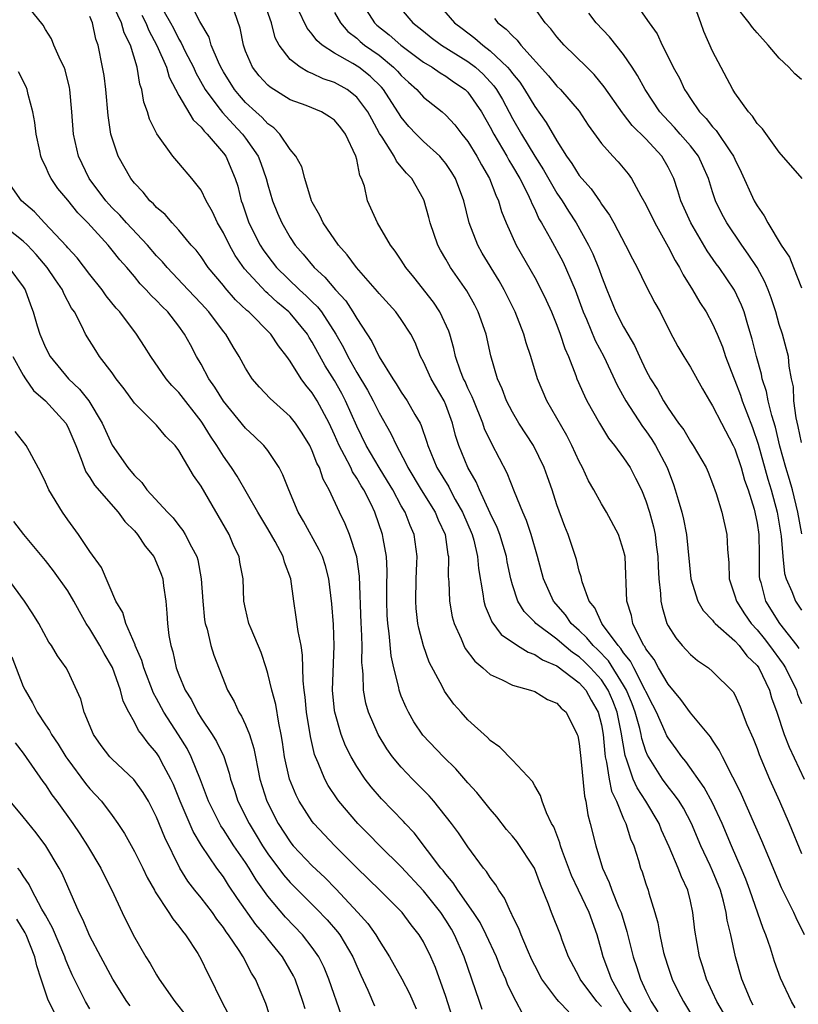
# Model space of a CAD drawing. Units: inches. Extents: x 2595000 to 2598000, y 1533000 to 1536000.
# Drawn here: x 2595491 to 2595561, y 1533709 to 1533797 of the extents above; entities that cross this region are included whole.
import ezdxf

# ---------------------------------------------------------------- set-up
doc = ezdxf.new("R2010")
doc.units = ezdxf.units.IN
doc.header["$MEASUREMENT"] = 0
doc.layers.add('LD25951533_2ft', color=122, linetype='Continuous')

msp = doc.modelspace()

# ---------------------------------------------------------------- linework, layer by layer
at = {"layer": 'LD25951533_2ft'}
for points, elevation in [([(2595553.975, 1533707.975), (2595553.38, 1533709), (2595553, 1533709.833), (2595552.44, 1533711), (2595552.123, 1533712.123), (2595551.832, 1533713), (2595551.41, 1533715.41), (2595551.224, 1533717), (2595551, 1533718.021), (2595550.762, 1533719), (2595550.194, 1533720.194), (2595549.909, 1533721), (2595549.108, 1533722.892), (2595548.411, 1533724.411), (2595548.182, 1533725), (2595546.984, 1533727), (2595546.203, 1533728.203), (2595545.858, 1533729), (2595545.298, 1533730.702), (2595545.13, 1533731.13), (2595544.791, 1533733.209), (2595544.415, 1533735), (2595544.02, 1533736.02), (2595543.607, 1533737), (2595543, 1533737.912), (2595542.027, 1533739), (2595541.519, 1533739.519), (2595541, 1533739.992), (2595540.391, 1533740.391), (2595539.655, 1533741), (2595539, 1533741.586), (2595537.103, 1533743), (2595537, 1533743.12), (2595536.066, 1533744.066), (2595535.489, 1533745), (2595535, 1533746.465), (2595534.848, 1533747), (2595534.525, 1533748.525), (2595534.45, 1533749), (2595533.857, 1533751), (2595533.627, 1533751.627), (2595533, 1533752.897), (2595532.023, 1533755), (2595531.728, 1533755.728), (2595530.972, 1533757), (2595530.168, 1533759), (2595529.885, 1533759.884), (2595529.612, 1533761), (2595529, 1533762.662), (2595528.854, 1533763), (2595527.674, 1533765), (2595527, 1533766.516), (2595526.741, 1533767), (2595526.243, 1533768.243), (2595525.856, 1533769), (2595525, 1533770.321), (2595524.505, 1533771), (2595523, 1533772.649), (2595522.852, 1533772.852), (2595520.973, 1533775), (2595520.145, 1533776.145), (2595519.353, 1533777), (2595517.966, 1533779), (2595517.687, 1533779.687), (2595517, 1533780.872), (2595516.939, 1533781), (2595516.321, 1533783), (2595516.059, 1533784.059), (2595515.529, 1533785), (2595515, 1533785.606), (2595514.076, 1533787), (2595513.543, 1533787.543), (2595513, 1533787.903), (2595512.49, 1533788.49), (2595511.909, 1533789), (2595511, 1533789.833), (2595510.45, 1533790.45), (2595509.99, 1533791), (2595509, 1533792.577), (2595508.764, 1533793), (2595508.548, 1533793.452), (2595507.913, 1533795), (2595507.709, 1533795.709), (2595506.893, 1533797.107), (2595505.62, 1533799.62)], 7516), ([(2595545.53, 1533799.531), (2595547.296, 1533797), (2595548.019, 1533796.019), (2595548.452, 1533795), (2595549, 1533793.932), (2595549.45, 1533793), (2595550.009, 1533792.009), (2595550.467, 1533791), (2595550.689, 1533790.689), (2595551, 1533790.192), (2595551.82, 1533789), (2595552.409, 1533788.41), (2595553, 1533787.649), (2595553.322, 1533787.322), (2595554.597, 1533785.403), (2595554.883, 1533785), (2595555, 1533784.725), (2595555.575, 1533783.575), (2595556.747, 1533781), (2595557, 1533780.54), (2595557.637, 1533779.637), (2595557.959, 1533779), (2595559.16, 1533777), (2595559.914, 1533775.914), (2595560.261, 1533775), (2595561, 1533773.166)], 7494), ([(2595540.08, 1533708.08), (2595539.18, 1533709), (2595539, 1533709.209), (2595537.645, 1533711), (2595537, 1533712.244), (2595536.754, 1533712.754), (2595536.346, 1533713.653), (2595535.775, 1533715), (2595535.565, 1533715.565), (2595535, 1533716.679), (2595534.903, 1533716.903), (2595534.843, 1533717), (2595534.291, 1533718.291), (2595533.768, 1533719), (2595533.498, 1533719.499), (2595533, 1533720.134), (2595532.679, 1533720.679), (2595532.407, 1533721), (2595531, 1533722.911), (2595530.159, 1533724.159), (2595529.528, 1533725), (2595527.931, 1533727), (2595527.502, 1533727.502), (2595526.004, 1533729), (2595525, 1533730.054), (2595524.219, 1533731), (2595523.711, 1533731.711), (2595522.93, 1533733), (2595522.064, 1533735), (2595521.825, 1533735.825), (2595521.607, 1533737), (2595521.583, 1533738.417), (2595521.508, 1533739), (2595521.466, 1533739.466), (2595521.478, 1533741), (2595521.428, 1533742.572), (2595521.398, 1533743), (2595521.237, 1533747.236), (2595520.993, 1533748.993), (2595520.333, 1533751), (2595519.947, 1533751.946), (2595519.43, 1533753), (2595518.523, 1533755), (2595517.972, 1533755.972), (2595517.642, 1533757), (2595517.41, 1533757.41), (2595517, 1533758.517), (2595516.762, 1533759), (2595516.093, 1533760.093), (2595515.484, 1533761), (2595515, 1533761.609), (2595513.208, 1533763.209), (2595512.244, 1533764.244), (2595511.605, 1533765), (2595511, 1533765.934), (2595510.416, 1533767), (2595509.869, 1533767.869), (2595509.214, 1533769), (2595509, 1533769.251), (2595507.686, 1533771), (2595507, 1533771.761), (2595505.839, 1533773), (2595503.933, 1533775), (2595503.515, 1533775.515), (2595503, 1533776.036), (2595502.172, 1533777), (2595500.295, 1533779), (2595499.693, 1533779.693), (2595499, 1533780.369), (2595498.693, 1533780.693), (2595498.425, 1533781), (2595496.942, 1533783), (2595495.982, 1533785), (2595495.511, 1533787), (2595495.372, 1533789), (2595495.206, 1533791), (2595495.177, 1533791.177), (2595494.78, 1533792.78), (2595494.693, 1533793), (2595494.348, 1533793.653), (2595493.758, 1533795), (2595493.549, 1533795.549), (2595493, 1533796.384), (2595492.781, 1533796.781), (2595490.992, 1533799)], 7526), ([(2595545.816, 1533707.816), (2595545.03, 1533709), (2595543.898, 1533711), (2595543.672, 1533711.672), (2595543.144, 1533713), (2595543, 1533713.597), (2595542.618, 1533715), (2595541.898, 1533717), (2595540.933, 1533719), (2595540.323, 1533720.323), (2595539.509, 1533722.491), (2595539.335, 1533723), (2595539.272, 1533723.272), (2595538.708, 1533724.708), (2595538.523, 1533725), (2595538.05, 1533725.95), (2595537.661, 1533727), (2595537.528, 1533727.528), (2595537, 1533728.386), (2595536.789, 1533728.79), (2595535, 1533730.696), (2595533.872, 1533731.872), (2595533, 1533732.463), (2595532.743, 1533732.743), (2595531, 1533734.33), (2595530.376, 1533735), (2595529.73, 1533735.73), (2595528.899, 1533736.899), (2595528.701, 1533737.299), (2595527.521, 1533739.521), (2595526.986, 1533740.986), (2595526.574, 1533742.574), (2595526.504, 1533743), (2595526.343, 1533744.343), (2595526.298, 1533745), (2595526.337, 1533747), (2595526.407, 1533748.406), (2595526.418, 1533749), (2595526.153, 1533751), (2595525.797, 1533751.797), (2595525.34, 1533753), (2595525, 1533753.574), (2595524.231, 1533755), (2595523.775, 1533755.774), (2595523.016, 1533757), (2595521.848, 1533759), (2595521, 1533760.722), (2595519.997, 1533763), (2595519.654, 1533763.654), (2595519, 1533764.831), (2595518.16, 1533766.16), (2595517, 1533768.298), (2595516.718, 1533768.718), (2595516.56, 1533769), (2595515, 1533770.889), (2595514.892, 1533771), (2595513.857, 1533771.857), (2595513, 1533772.665), (2595512.813, 1533772.813), (2595510.891, 1533774.892), (2595510.065, 1533776.065), (2595509.543, 1533777), (2595509, 1533778.115), (2595508.481, 1533779), (2595508.017, 1533780.018), (2595507.466, 1533781), (2595507, 1533781.937), (2595506.159, 1533783), (2595505, 1533784.384), (2595504.46, 1533785), (2595503.007, 1533787.007), (2595502.345, 1533788.345), (2595502.172, 1533789), (2595501.85, 1533789.85), (2595501.665, 1533791), (2595501.488, 1533791.488), (2595501.251, 1533793), (2595500.65, 1533795), (2595500.087, 1533796.087), (2595499.838, 1533797), (2595498.876, 1533799)], 7522), ([(2595503.24, 1533798.76), (2595504.237, 1533797), (2595504.506, 1533796.506), (2595505, 1533795.53), (2595505.21, 1533795.21), (2595505.58, 1533794.42), (2595506.3, 1533793), (2595506.512, 1533792.512), (2595507.369, 1533791), (2595508.516, 1533789.484), (2595508.923, 1533788.923), (2595509.878, 1533787.878), (2595510.722, 1533787), (2595511, 1533786.631), (2595512.141, 1533785), (2595512.379, 1533784.379), (2595512.859, 1533783), (2595513, 1533782.444), (2595513.427, 1533781), (2595513.87, 1533779.87), (2595514.244, 1533779), (2595515, 1533777.698), (2595515.463, 1533777), (2595516.191, 1533776.191), (2595517.171, 1533775), (2595518.133, 1533774.133), (2595519.09, 1533773), (2595520.006, 1533772.006), (2595520.657, 1533771), (2595521, 1533770.401), (2595522.346, 1533768.347), (2595523, 1533766.979), (2595524.23, 1533765), (2595524.543, 1533764.543), (2595525, 1533763.783), (2595525.536, 1533763), (2595526.216, 1533761.784), (2595526.687, 1533761), (2595526.794, 1533760.794), (2595527.302, 1533759.302), (2595527.378, 1533759), (2595528.211, 1533757), (2595529.266, 1533755.266), (2595529.394, 1533755), (2595529.862, 1533754.138), (2595530.514, 1533753), (2595531.374, 1533751), (2595531.519, 1533750.482), (2595531.866, 1533749), (2595531.944, 1533747.943), (2595532.348, 1533745.652), (2595532.417, 1533745), (2595532.533, 1533744.533), (2595533, 1533743.499), (2595533.14, 1533743.14), (2595533.987, 1533741.987), (2595535.458, 1533741), (2595536.398, 1533740.398), (2595537, 1533740.211), (2595537.714, 1533739.714), (2595539, 1533739.176), (2595541, 1533737.659), (2595541.59, 1533737), (2595542.087, 1533736.087), (2595542.722, 1533735), (2595543, 1533733.872), (2595543.157, 1533733), (2595543.296, 1533731.296), (2595543.346, 1533731), (2595543.467, 1533730.533), (2595543.689, 1533729), (2595543.907, 1533727.907), (2595544.345, 1533727), (2595545, 1533725.434), (2595545.211, 1533725), (2595545.627, 1533723.628), (2595545.904, 1533723), (2595546.329, 1533721.671), (2595546.518, 1533721), (2595546.654, 1533720.654), (2595547, 1533719.564), (2595547.196, 1533719), (2595547.263, 1533718.737), (2595547.807, 1533717), (2595548.067, 1533716.067), (2595548.245, 1533715), (2595548.597, 1533713.403), (2595548.699, 1533713), (2595549, 1533712.078), (2595549.365, 1533711), (2595549.912, 1533709.912), (2595550.377, 1533709), (2595551.583, 1533707)], 7518), ([(2595560.416, 1533708.416), (2595560.081, 1533709), (2595559.107, 1533711.107), (2595558.581, 1533712.581), (2595558.196, 1533713.804), (2595557.787, 1533715), (2595557.55, 1533715.55), (2595556.358, 1533719), (2595555.99, 1533719.991), (2595555.577, 1533721), (2595554.686, 1533723), (2595553.849, 1533725), (2595553, 1533726.863), (2595552.253, 1533728.253), (2595550.581, 1533730.581), (2595550.232, 1533731), (2595549.727, 1533731.727), (2595549, 1533732.704), (2595548.893, 1533732.894), (2595548.744, 1533733.256), (2595547.947, 1533735), (2595547.639, 1533735.639), (2595547, 1533736.863), (2595546.948, 1533737), (2595545.911, 1533739), (2595545.612, 1533739.612), (2595545, 1533740.35), (2595544.746, 1533740.746), (2595544.499, 1533741), (2595543.088, 1533742.912), (2595543.029, 1533743), (2595542.394, 1533744.394), (2595541.912, 1533745), (2595541.262, 1533746.738), (2595541.175, 1533747.175), (2595541, 1533747.704), (2595540.745, 1533748.745), (2595540.002, 1533751), (2595539.713, 1533751.713), (2595539, 1533753.665), (2595538.562, 1533755), (2595538.162, 1533756.162), (2595537.853, 1533757), (2595536.884, 1533759), (2595535.583, 1533761), (2595535, 1533761.976), (2595534.471, 1533763), (2595534.073, 1533764.073), (2595533.653, 1533765), (2595533.07, 1533767.07), (2595532.637, 1533769), (2595531.922, 1533771), (2595531.61, 1533771.61), (2595530.888, 1533772.888), (2595529.429, 1533775), (2595529.264, 1533775.264), (2595529, 1533775.761), (2595528.543, 1533776.543), (2595528.303, 1533777), (2595527.6, 1533779), (2595527.484, 1533779.484), (2595527.068, 1533781), (2595527, 1533781.148), (2595525.948, 1533783), (2595525.474, 1533783.474), (2595525, 1533784.061), (2595524.563, 1533784.563), (2595524.365, 1533785), (2595523.295, 1533786.705), (2595523.054, 1533787.054), (2595522.339, 1533788.339), (2595521.996, 1533789), (2595521, 1533790.325), (2595520.137, 1533791), (2595519, 1533791.635), (2595517.976, 1533791.977), (2595517, 1533792.451), (2595516.593, 1533792.593), (2595515.915, 1533793), (2595515, 1533793.714), (2595514.008, 1533795), (2595513.66, 1533795.66), (2595513.324, 1533797), (2595512.623, 1533799)], 7512), ([(2595521.29, 1533799), (2595522.594, 1533797), (2595522.802, 1533796.802), (2595523.916, 1533795.916), (2595524.949, 1533795), (2595527, 1533793.46), (2595527.766, 1533793), (2595528.493, 1533792.493), (2595529, 1533792.203), (2595529.703, 1533791.703), (2595530.747, 1533791), (2595531, 1533790.753), (2595532.204, 1533789), (2595533, 1533787.631), (2595533.324, 1533787), (2595534.488, 1533785), (2595534.662, 1533784.662), (2595535, 1533784.124), (2595535.656, 1533783), (2595536.347, 1533781.653), (2595536.651, 1533781), (2595536.739, 1533780.739), (2595537, 1533780.232), (2595537.381, 1533779.381), (2595537.618, 1533779), (2595538.413, 1533777.586), (2595539.528, 1533775.528), (2595539.785, 1533775), (2595540.335, 1533773.665), (2595540.629, 1533773), (2595541.355, 1533771), (2595541.645, 1533770.355), (2595542.443, 1533768.443), (2595543.221, 1533767), (2595544.426, 1533764.426), (2595545.211, 1533763), (2595546.691, 1533760.69), (2595547, 1533760.299), (2595547.535, 1533759.535), (2595547.859, 1533759), (2595548.902, 1533757), (2595549.485, 1533755.485), (2595549.645, 1533755), (2595549.888, 1533754.112), (2595550.219, 1533753), (2595550.372, 1533752.372), (2595550.642, 1533751), (2595551.028, 1533747), (2595551.684, 1533745), (2595552.158, 1533744.158), (2595553, 1533743.289), (2595553.116, 1533743.116), (2595553.22, 1533743), (2595555, 1533741.414), (2595555.379, 1533741), (2595556.086, 1533740.086), (2595557, 1533739.224), (2595557.16, 1533739), (2595558.122, 1533737), (2595558.306, 1533736.306), (2595558.778, 1533735), (2595559.443, 1533733), (2595559.875, 1533731.875), (2595561.233, 1533729)], 7506), ([(2595528.057, 1533799), (2595529.799, 1533797), (2595530.474, 1533796.474), (2595531.624, 1533795.624), (2595532.323, 1533795), (2595533, 1533794.491), (2595534.563, 1533793), (2595534.772, 1533792.771), (2595535, 1533792.44), (2595535.653, 1533791.653), (2595536.089, 1533791), (2595537, 1533789.46), (2595538.043, 1533788.043), (2595539, 1533786.391), (2595539.875, 1533785), (2595540.347, 1533784.347), (2595541, 1533783.281), (2595541.228, 1533783), (2595542.072, 1533782.073), (2595542.891, 1533780.891), (2595543, 1533780.704), (2595543.717, 1533779.717), (2595544.107, 1533779), (2595545.18, 1533777), (2595545.784, 1533775.784), (2595546.201, 1533775), (2595547, 1533773.375), (2595547.815, 1533771.815), (2595548.269, 1533771), (2595549.179, 1533769.179), (2595549.885, 1533767.885), (2595550.407, 1533767), (2595551, 1533766.043), (2595552.079, 1533764.079), (2595552.72, 1533763), (2595553, 1533762.57), (2595553.795, 1533761), (2595554.855, 1533759), (2595555, 1533758.695), (2595555.565, 1533757), (2595555.876, 1533755.876), (2595556.19, 1533755), (2595556.734, 1533753.266), (2595556.802, 1533753), (2595557, 1533752), (2595557.151, 1533751), (2595557.18, 1533749.18), (2595557.195, 1533749), (2595557.202, 1533747.202), (2595557.226, 1533747), (2595557.329, 1533746.671), (2595557.767, 1533745), (2595559.008, 1533743), (2595560.57, 1533741), (2595560.753, 1533740.753)], 7502), ([(2595561.05, 1533783), (2595559, 1533785.367), (2595557.475, 1533787.476), (2595557, 1533787.958), (2595556.598, 1533788.598), (2595556.216, 1533789), (2595555, 1533790.711), (2595554.811, 1533791), (2595553, 1533794.453), (2595552.207, 1533796.207), (2595551.948, 1533797), (2595551.341, 1533798.659)], 7492), ([(2595556.655, 1533708.655), (2595556.464, 1533709), (2595555.637, 1533711), (2595555.064, 1533713), (2595554.634, 1533715), (2595554.317, 1533716.317), (2595554.226, 1533717), (2595553.977, 1533718.023), (2595553.695, 1533719), (2595553, 1533720.733), (2595552.785, 1533721.215), (2595551.933, 1533723), (2595551.09, 1533725), (2595550.372, 1533726.372), (2595549.988, 1533727), (2595549.585, 1533727.585), (2595549, 1533728.301), (2595548.491, 1533729), (2595547.148, 1533731.148), (2595547, 1533731.52), (2595546.635, 1533732.636), (2595546.575, 1533733), (2595546.449, 1533733.551), (2595546.043, 1533735), (2595545.763, 1533735.764), (2595545.263, 1533737), (2595545, 1533737.456), (2595543.628, 1533739.628), (2595542.641, 1533740.641), (2595542.247, 1533741), (2595541.697, 1533741.697), (2595541, 1533742.353), (2595540.276, 1533743), (2595539.761, 1533743.761), (2595538.704, 1533745), (2595537.795, 1533747), (2595537.246, 1533749), (2595536.67, 1533751), (2595536.263, 1533752.263), (2595535.936, 1533753), (2595535.18, 1533754.819), (2595534.511, 1533756.51), (2595533.137, 1533759.137), (2595532.489, 1533760.489), (2595532.329, 1533761), (2595531.518, 1533763), (2595531.383, 1533763.383), (2595531, 1533764.144), (2595530.738, 1533764.737), (2595530.599, 1533765), (2595530.336, 1533765.664), (2595529.873, 1533767), (2595529.722, 1533767.722), (2595529.353, 1533769), (2595529.263, 1533769.263), (2595528.472, 1533771), (2595527.886, 1533771.886), (2595526.123, 1533774.123), (2595525.405, 1533775), (2595525, 1533775.662), (2595524.466, 1533776.466), (2595524.041, 1533777), (2595522.869, 1533779), (2595521.962, 1533781), (2595521.68, 1533782.32), (2595521.433, 1533783), (2595521.278, 1533783.278), (2595521, 1533784.715), (2595520.928, 1533785), (2595519.976, 1533787), (2595519.56, 1533787.56), (2595519, 1533788.254), (2595518.555, 1533788.555), (2595517.812, 1533789), (2595516.445, 1533789.555), (2595515, 1533790.089), (2595513.203, 1533791.203), (2595513, 1533791.38), (2595512.224, 1533792.224), (2595511.613, 1533793), (2595511, 1533794.455), (2595510.803, 1533795), (2595510.514, 1533796.514), (2595509.998, 1533797.998)], 7514), ([(2595561.255, 1533715), (2595560.517, 1533716.517), (2595560.309, 1533717), (2595559.209, 1533719.209), (2595558.045, 1533721.955), (2595557.441, 1533723.441), (2595555.608, 1533727.608), (2595554.953, 1533728.953), (2595554.824, 1533729.176), (2595553.889, 1533731), (2595553.598, 1533731.598), (2595553, 1533732.491), (2595552.807, 1533732.807), (2595551, 1533734.959), (2595550.153, 1533736.153), (2595549, 1533737.524), (2595548.148, 1533739), (2595547.749, 1533739.749), (2595547, 1533740.716), (2595546.907, 1533740.907), (2595546.829, 1533741), (2595546.602, 1533741.398), (2595545.828, 1533743), (2595545.693, 1533743.693), (2595545.297, 1533745), (2595545.125, 1533749), (2595545, 1533749.559), (2595544.533, 1533751), (2595543.449, 1533753), (2595543, 1533753.738), (2595542.307, 1533755), (2595541.83, 1533755.83), (2595541.291, 1533757), (2595541, 1533757.546), (2595540.346, 1533759), (2595539.889, 1533759.889), (2595539, 1533761.459), (2595538.096, 1533763), (2595537.247, 1533765), (2595536.645, 1533767), (2595536.236, 1533768.236), (2595536.025, 1533769), (2595535.23, 1533771), (2595534.24, 1533773), (2595533.793, 1533773.792), (2595532.29, 1533776.29), (2595531.884, 1533777), (2595531.105, 1533779), (2595530.615, 1533781), (2595529.885, 1533783), (2595529.549, 1533783.549), (2595529, 1533784.352), (2595528.713, 1533784.713), (2595528.456, 1533785), (2595527, 1533786.333), (2595526.333, 1533787), (2595525.687, 1533787.687), (2595525, 1533788.513), (2595524.804, 1533788.804), (2595524.7, 1533789), (2595523.401, 1533791), (2595523.216, 1533791.215), (2595522.2, 1533792.2), (2595521.187, 1533793), (2595520.656, 1533793.344), (2595519, 1533794.279), (2595517.875, 1533795), (2595517.404, 1533795.404), (2595517, 1533795.973), (2595516.527, 1533796.527), (2595515.68, 1533798.32)], 7510), ([(2595519, 1533797.928), (2595519.529, 1533797), (2595520.208, 1533796.208), (2595521, 1533795.607), (2595521.311, 1533795.311), (2595521.696, 1533795), (2595523, 1533794.077), (2595524.315, 1533793), (2595524.658, 1533792.658), (2595525, 1533792.259), (2595525.658, 1533791.657), (2595526.408, 1533791), (2595527, 1533790.327), (2595528.667, 1533789), (2595529, 1533788.705), (2595529.815, 1533787.815), (2595530.445, 1533787), (2595531, 1533786.314), (2595531.807, 1533785), (2595532.22, 1533784.221), (2595532.945, 1533783), (2595533.501, 1533781.501), (2595533.752, 1533781), (2595534.024, 1533780.024), (2595534.428, 1533779), (2595535.319, 1533777), (2595537, 1533774.086), (2595537.587, 1533773), (2595538.046, 1533772.046), (2595538.51, 1533771), (2595539, 1533769.805), (2595539.303, 1533769), (2595539.713, 1533767.712), (2595540.04, 1533767), (2595540.702, 1533765.298), (2595540.802, 1533765), (2595541.464, 1533763.464), (2595541.7, 1533763), (2595542.822, 1533761), (2595543.646, 1533759.646), (2595544.184, 1533759), (2595545, 1533757.884), (2595545.574, 1533757), (2595546.069, 1533756.069), (2595546.593, 1533755), (2595547, 1533754.018), (2595547.317, 1533753), (2595547.682, 1533751.682), (2595547.833, 1533751), (2595547.936, 1533750.064), (2595548.087, 1533749), (2595548.109, 1533748.109), (2595548.168, 1533747), (2595548.322, 1533745.677), (2595548.342, 1533745), (2595548.453, 1533744.453), (2595548.885, 1533743), (2595549, 1533742.767), (2595549.686, 1533741.686), (2595550.277, 1533741), (2595550.629, 1533740.629), (2595551, 1533740.19), (2595551.654, 1533739.654), (2595552.618, 1533739), (2595553, 1533738.674), (2595554.846, 1533736.846), (2595555, 1533736.575), (2595555.489, 1533735.489), (2595556.086, 1533733.914), (2595556.639, 1533732.639), (2595557, 1533731.758), (2595557.2, 1533731.2), (2595558.12, 1533729), (2595559.023, 1533727), (2595559.89, 1533725), (2595561, 1533722.307)], 7508), ([(2595525, 1533798.212), (2595526.053, 1533797), (2595526.592, 1533796.592), (2595527, 1533796.244), (2595527.691, 1533795.691), (2595528.621, 1533795), (2595531, 1533793.518), (2595531.669, 1533793), (2595532.368, 1533792.369), (2595533.331, 1533791.331), (2595533.558, 1533791), (2595534.091, 1533790.091), (2595535, 1533788.396), (2595535.801, 1533787), (2595537, 1533785.019), (2595537.787, 1533783.787), (2595539, 1533781.692), (2595539.476, 1533781), (2595540.054, 1533780.055), (2595540.73, 1533779), (2595541.845, 1533777), (2595542.227, 1533776.228), (2595542.807, 1533774.807), (2595543, 1533774.22), (2595543.476, 1533773), (2595544.311, 1533771), (2595545, 1533769.655), (2595545.373, 1533769), (2595545.982, 1533767.982), (2595546.414, 1533767), (2595547, 1533765.767), (2595547.419, 1533765), (2595548.032, 1533764.032), (2595548.595, 1533763), (2595549, 1533762.362), (2595549.945, 1533761), (2595550.399, 1533760.399), (2595551, 1533759.361), (2595551.248, 1533759), (2595552.411, 1533757), (2595552.589, 1533756.588), (2595553, 1533755.577), (2595553.322, 1533754.678), (2595553.833, 1533753), (2595554.292, 1533751), (2595554.341, 1533749.659), (2595554.453, 1533748.453), (2595554.476, 1533747), (2595555, 1533745.486), (2595555.134, 1533745), (2595555.861, 1533743.861), (2595556.458, 1533743), (2595557, 1533742.414), (2595557.643, 1533741.643), (2595558.131, 1533741), (2595559.336, 1533739.336), (2595559.541, 1533739), (2595560.53, 1533737), (2595560.64, 1533736.64), (2595561, 1533735.803)], 7504), ([(2595561.038, 1533751.038), (2595560.668, 1533753), (2595560.172, 1533755), (2595559.924, 1533755.924), (2595559.596, 1533757), (2595559.059, 1533758.94), (2595558.643, 1533760.643), (2595558.321, 1533761.679), (2595557.999, 1533763), (2595557.847, 1533763.847), (2595557.46, 1533765), (2595557.394, 1533765.394), (2595556.943, 1533767), (2595556.566, 1533768.566), (2595556.169, 1533769.832), (2595555.83, 1533771), (2595555.606, 1533771.605), (2595554.97, 1533772.97), (2595553.578, 1533775), (2595553.326, 1533775.326), (2595552.504, 1533776.503), (2595551.034, 1533779), (2595550.147, 1533781), (2595549.879, 1533781.879), (2595549.503, 1533783), (2595549, 1533784.024), (2595548.441, 1533785), (2595547, 1533786.561), (2595545.768, 1533787.768), (2595545, 1533788.777), (2595544.891, 1533788.892), (2595543.259, 1533791.258), (2595542.36, 1533792.36), (2595541.684, 1533793), (2595539.647, 1533795), (2595539, 1533795.725), (2595538.453, 1533796.453), (2595537.94, 1533797), (2595537, 1533798.329)], 7498), ([(2595561, 1533759.25), (2595560.703, 1533760.703), (2595560.509, 1533761.491), (2595560.309, 1533763), (2595560.267, 1533764.267), (2595560.099, 1533765), (2595559.885, 1533766.114), (2595559.817, 1533767), (2595559.654, 1533767.654), (2595559.287, 1533769), (2595559, 1533769.859), (2595558.677, 1533771), (2595558.26, 1533772.26), (2595557.99, 1533773), (2595557.7, 1533773.7), (2595556.997, 1533775), (2595556.201, 1533776.201), (2595555.619, 1533777), (2595554.269, 1533779), (2595553.832, 1533779.832), (2595553.266, 1533781), (2595553, 1533781.789), (2595552.618, 1533783), (2595552.132, 1533784.132), (2595551.734, 1533785), (2595551, 1533785.933), (2595550.095, 1533787), (2595549.586, 1533787.585), (2595548.607, 1533788.607), (2595548.263, 1533789), (2595546.93, 1533791), (2595546.247, 1533792.248), (2595545.77, 1533793), (2595545, 1533794.145), (2595543.731, 1533795.731), (2595542.526, 1533797), (2595541.861, 1533797.861)], 7496), ([(2595561, 1533791.895), (2595560.399, 1533792.398), (2595559.848, 1533793), (2595559, 1533793.806), (2595558.011, 1533795), (2595557, 1533796.094), (2595556.591, 1533796.591), (2595556.282, 1533797), (2595555, 1533798.615)], 7490), ([(2595543, 1533708.549), (2595542.593, 1533709), (2595541.099, 1533711), (2595541, 1533711.217), (2595540.041, 1533713), (2595539.472, 1533714.528), (2595539.311, 1533715), (2595538.51, 1533717), (2595538.238, 1533717.762), (2595537.513, 1533719.513), (2595536.972, 1533721), (2595535.382, 1533723.382), (2595535, 1533723.86), (2595534.477, 1533724.477), (2595533.604, 1533725.604), (2595533, 1533726.298), (2595531.801, 1533727.801), (2595531, 1533728.649), (2595529.912, 1533729.912), (2595528.794, 1533731), (2595526.952, 1533732.953), (2595526.145, 1533734.145), (2595525.643, 1533735), (2595525.429, 1533735.428), (2595525, 1533736.461), (2595524.804, 1533737), (2595524.767, 1533737.233), (2595524.328, 1533739), (2595524.093, 1533740.093), (2595523.924, 1533742.076), (2595523.792, 1533743), (2595523.746, 1533743.746), (2595523.701, 1533745), (2595523.7, 1533746.3), (2595523.728, 1533747.729), (2595523.662, 1533749), (2595523.365, 1533750.635), (2595523.313, 1533751), (2595522.613, 1533753), (2595522.278, 1533753.723), (2595521.628, 1533755), (2595521.381, 1533755.38), (2595521, 1533756.06), (2595520.614, 1533756.614), (2595520.451, 1533757), (2595519.902, 1533758.098), (2595519.404, 1533759), (2595519, 1533759.938), (2595518.502, 1533761), (2595517.451, 1533763), (2595517, 1533763.737), (2595516.414, 1533764.414), (2595515.983, 1533765), (2595515, 1533766.584), (2595514.7, 1533767), (2595513.946, 1533767.946), (2595513.278, 1533769), (2595511.283, 1533771), (2595511.125, 1533771.125), (2595510.101, 1533772.101), (2595509.158, 1533773.158), (2595509, 1533773.374), (2595507.639, 1533775), (2595507, 1533775.945), (2595506.547, 1533776.547), (2595506.118, 1533777), (2595505, 1533778.362), (2595504.4, 1533779), (2595503.755, 1533779.755), (2595503, 1533780.381), (2595502.722, 1533780.722), (2595502.396, 1533781), (2595501.777, 1533781.777), (2595501, 1533782.575), (2595500.67, 1533783), (2595499.536, 1533785), (2595499, 1533786.613), (2595498.893, 1533787), (2595498.654, 1533788.654), (2595498.434, 1533791), (2595498.266, 1533792.266), (2595498.145, 1533793), (2595497.741, 1533795), (2595497.535, 1533795.534), (2595497.229, 1533797), (2595497, 1533797.57)], 7524), ([(2595501.678, 1533797.678), (2595502.026, 1533797), (2595502.304, 1533796.304), (2595503.028, 1533794.972), (2595503.873, 1533793), (2595504.119, 1533792.119), (2595505, 1533790.453), (2595506.27, 1533788.27), (2595507, 1533787.62), (2595507.259, 1533787.259), (2595507.542, 1533787), (2595509, 1533785.288), (2595509.215, 1533785), (2595510.076, 1533783), (2595510.297, 1533782.297), (2595510.607, 1533781), (2595510.718, 1533780.718), (2595511.29, 1533779), (2595512.305, 1533777), (2595512.579, 1533776.58), (2595513, 1533776.006), (2595513.794, 1533775), (2595515.85, 1533773), (2595516.46, 1533772.46), (2595517, 1533771.904), (2595517.466, 1533771.466), (2595517.816, 1533771), (2595519.122, 1533769), (2595519.802, 1533767.802), (2595520.197, 1533767), (2595521, 1533765.565), (2595521.956, 1533763.956), (2595522.465, 1533763), (2595523, 1533761.92), (2595524.075, 1533760.075), (2595524.563, 1533759), (2595525.412, 1533757.412), (2595525.583, 1533757), (2595526.799, 1533755), (2595528.046, 1533753), (2595528.322, 1533752.322), (2595528.934, 1533751), (2595529.198, 1533749.197), (2595529.246, 1533749), (2595529.225, 1533747.225), (2595529.271, 1533746.729), (2595529.326, 1533745), (2595529.583, 1533743.584), (2595529.746, 1533743), (2595530.384, 1533741.616), (2595530.628, 1533741), (2595530.753, 1533740.753), (2595531.603, 1533739.603), (2595532.349, 1533739), (2595533, 1533738.408), (2595534.071, 1533737.929), (2595535, 1533737.438), (2595536.622, 1533737), (2595537, 1533736.869), (2595538.153, 1533736.153), (2595539, 1533735.838), (2595539.384, 1533735.384), (2595539.83, 1533735), (2595540.832, 1533733), (2595540.872, 1533732.872), (2595541, 1533732.199), (2595541.149, 1533730.851), (2595541.473, 1533727.473), (2595541.605, 1533727), (2595541.777, 1533725.777), (2595542.002, 1533725), (2595542.487, 1533723), (2595543.089, 1533721), (2595543.71, 1533719.71), (2595543.952, 1533719), (2595544.579, 1533717.421), (2595544.769, 1533717), (2595545.293, 1533715.293), (2595545.849, 1533713), (2595546.152, 1533712.152), (2595546.51, 1533711), (2595547, 1533709.965), (2595547.479, 1533709), (2595548.069, 1533708.069)], 7520), ([(2595533.393, 1533797.393), (2595533.696, 1533797), (2595534.439, 1533796.439), (2595535, 1533795.816), (2595535.433, 1533795.433), (2595535.763, 1533795), (2595538.236, 1533792.236), (2595539, 1533791.308), (2595539.31, 1533791), (2595541, 1533789.043), (2595541.807, 1533787.807), (2595543, 1533786.157), (2595544.04, 1533785), (2595544.51, 1533784.51), (2595545.416, 1533783.416), (2595545.718, 1533783), (2595546.551, 1533781.449), (2595547, 1533780.667), (2595547.802, 1533779), (2595549, 1533776.862), (2595549.621, 1533775.622), (2595550.008, 1533775), (2595550.34, 1533774.34), (2595551.19, 1533773), (2595551.852, 1533771.852), (2595552.41, 1533771), (2595553, 1533769.93), (2595553.416, 1533769), (2595553.878, 1533767.877), (2595554.165, 1533767), (2595554.873, 1533765.126), (2595555, 1533764.832), (2595555.508, 1533763.509), (2595555.673, 1533763), (2595556.074, 1533761.926), (2595556.598, 1533760.598), (2595557.101, 1533759.101), (2595557.976, 1533755.976), (2595558.265, 1533755), (2595558.799, 1533753), (2595559.165, 1533750.835), (2595559.314, 1533749), (2595559.473, 1533747.473), (2595559.623, 1533747), (2595560.131, 1533745.869), (2595560.461, 1533745), (2595561, 1533744.192)], 7500), ([(2595535.911, 1533707.911), (2595535.319, 1533709), (2595535, 1533709.623), (2595534.556, 1533710.556), (2595534.39, 1533711), (2595533.965, 1533711.965), (2595533.566, 1533713), (2595532.645, 1533715), (2595532.09, 1533716.09), (2595531.501, 1533717), (2595530.099, 1533719), (2595529.677, 1533719.677), (2595529, 1533720.462), (2595528.772, 1533720.772), (2595528.572, 1533721), (2595526.159, 1533724.159), (2595525.359, 1533725), (2595525.194, 1533725.194), (2595523.227, 1533727.228), (2595522.297, 1533728.297), (2595521.759, 1533729), (2595521, 1533730.127), (2595520.492, 1533731), (2595519.995, 1533731.995), (2595519.604, 1533733), (2595519.02, 1533735), (2595519, 1533735.178), (2595518.821, 1533737), (2595518.976, 1533740.976), (2595518.899, 1533742.899), (2595518.752, 1533744.752), (2595518.486, 1533747), (2595518.177, 1533748.177), (2595517.907, 1533749), (2595517.625, 1533749.625), (2595516.199, 1533752.199), (2595515.737, 1533753), (2595514.879, 1533755), (2595514.358, 1533756.358), (2595514.014, 1533757), (2595513, 1533758.531), (2595512.632, 1533759), (2595511.806, 1533759.806), (2595511, 1533760.549), (2595509, 1533762.974), (2595508.238, 1533764.238), (2595507.696, 1533765), (2595507, 1533766.313), (2595506.599, 1533767), (2595506.031, 1533768.031), (2595505.52, 1533769), (2595505, 1533769.714), (2595503.998, 1533771), (2595503.484, 1533771.484), (2595503, 1533772.021), (2595502.495, 1533772.495), (2595502.06, 1533773), (2595501.524, 1533773.524), (2595501, 1533774.179), (2595500.304, 1533775), (2595499.684, 1533775.684), (2595499, 1533776.562), (2595498.635, 1533777), (2595496.802, 1533779), (2595495.909, 1533779.909), (2595495, 1533781.052), (2595494.115, 1533782.115), (2595493.515, 1533783), (2595493.335, 1533783.335), (2595493, 1533784.114), (2595492.693, 1533784.693), (2595492.59, 1533785), (2595492.497, 1533785.503), (2595492.154, 1533787), (2595492.046, 1533788.046), (2595491.878, 1533789), (2595491.443, 1533790.557), (2595491.362, 1533791), (2595491.258, 1533791.258), (2595490.577, 1533792.577)], 7528), ([(2595532.286, 1533708.287), (2595532.027, 1533709), (2595530.667, 1533713), (2595529.795, 1533715), (2595529.505, 1533715.505), (2595529, 1533716.318), (2595528.545, 1533717), (2595527, 1533718.953), (2595525, 1533721.104), (2595523.065, 1533723), (2595522.05, 1533724.05), (2595521.104, 1533725), (2595519.397, 1533727), (2595519.226, 1533727.226), (2595518.432, 1533728.432), (2595518.13, 1533729), (2595517.535, 1533730.464), (2595517.287, 1533731), (2595517.208, 1533731.208), (2595516.827, 1533732.827), (2595516.485, 1533735), (2595516.36, 1533736.36), (2595516.265, 1533737), (2595516.17, 1533737.83), (2595516.13, 1533740.13), (2595515.985, 1533741), (2595515.729, 1533742.271), (2595515.562, 1533743.562), (2595515.341, 1533745), (2595515.062, 1533747), (2595514.497, 1533748.497), (2595514.364, 1533749), (2595513.65, 1533750.35), (2595513, 1533751.509), (2595512.109, 1533753), (2595510.236, 1533756.236), (2595509.746, 1533757), (2595509, 1533758.038), (2595508.411, 1533759), (2595507.842, 1533759.842), (2595507.128, 1533761), (2595507, 1533761.183), (2595505, 1533763.756), (2595504.379, 1533764.379), (2595503.861, 1533765), (2595502.473, 1533767), (2595501.909, 1533767.908), (2595501.193, 1533769), (2595499.683, 1533771), (2595499.354, 1533771.354), (2595498.46, 1533772.46), (2595498.092, 1533773), (2595497, 1533774.369), (2595495.856, 1533775.856), (2595495, 1533776.778), (2595494.903, 1533776.903), (2595492.905, 1533779), (2595492.006, 1533780.006), (2595490.859, 1533781), (2595489.431, 1533783)], 7530), ([(2595529.798, 1533707), (2595529, 1533709.458), (2595528.067, 1533712.067), (2595527.666, 1533713), (2595527, 1533714.367), (2595526.622, 1533715), (2595525.897, 1533715.897), (2595525.09, 1533717), (2595525, 1533717.099), (2595523.087, 1533719), (2595521, 1533721.018), (2595519.016, 1533723), (2595517.133, 1533725), (2595517, 1533725.174), (2595515.829, 1533727), (2595515.547, 1533727.547), (2595514.951, 1533729), (2595514.505, 1533731), (2595514.321, 1533732.321), (2595514.207, 1533733), (2595513.979, 1533734.021), (2595513.708, 1533735.709), (2595513.354, 1533737), (2595513, 1533738.506), (2595512.85, 1533739), (2595512.387, 1533740.387), (2595511.489, 1533742.511), (2595511.301, 1533743), (2595511, 1533744.302), (2595510.856, 1533745), (2595510.774, 1533747), (2595510.496, 1533748.496), (2595510.419, 1533749), (2595509.952, 1533749.952), (2595509.512, 1533751), (2595507, 1533755.33), (2595506.305, 1533756.305), (2595505, 1533758.556), (2595504.652, 1533759), (2595503.813, 1533759.813), (2595503, 1533760.815), (2595501, 1533762.797), (2595500.073, 1533764.073), (2595499.368, 1533765), (2595499, 1533765.519), (2595497.875, 1533767), (2595497.52, 1533767.52), (2595496.608, 1533769), (2595496.285, 1533769.715), (2595495.603, 1533771), (2595495.35, 1533771.351), (2595494.661, 1533772.661), (2595494.534, 1533773), (2595493.89, 1533773.89), (2595493.142, 1533775), (2595492.154, 1533776.153), (2595491.372, 1533777), (2595491, 1533777.365), (2595489, 1533778.955)], 7532), ([(2595489.703, 1533775), (2595491, 1533773.27), (2595491.171, 1533773), (2595491.649, 1533771.649), (2595491.905, 1533771), (2595492.253, 1533769.747), (2595492.487, 1533769), (2595493, 1533767.818), (2595493.425, 1533767), (2595495.078, 1533765), (2595496.071, 1533764.071), (2595496.892, 1533763), (2595498.109, 1533761), (2595499, 1533759.032), (2595500.417, 1533757), (2595500.688, 1533756.688), (2595501, 1533756.283), (2595501.666, 1533755.666), (2595502.127, 1533755), (2595503.963, 1533753), (2595504.482, 1533752.482), (2595505, 1533751.801), (2595505.359, 1533751.358), (2595505.58, 1533751), (2595506.126, 1533749.874), (2595506.6, 1533749), (2595506.697, 1533748.697), (2595507.015, 1533747), (2595507.145, 1533745), (2595507.309, 1533743.31), (2595507.36, 1533743), (2595507.53, 1533742.47), (2595507.878, 1533741), (2595508.145, 1533740.146), (2595509.38, 1533737), (2595509.969, 1533735.969), (2595510.404, 1533735), (2595510.646, 1533734.646), (2595511, 1533733.866), (2595511.347, 1533733), (2595511.753, 1533731.753), (2595511.878, 1533731), (2595512.089, 1533729.911), (2595512.29, 1533729), (2595512.91, 1533727), (2595513.924, 1533725), (2595515, 1533723.35), (2595515.156, 1533723.155), (2595515.285, 1533723), (2595517, 1533721.197), (2595518.137, 1533720.137), (2595519.122, 1533719.122), (2595521.099, 1533717), (2595522.004, 1533716.004), (2595522.704, 1533715), (2595523, 1533714.484), (2595523.952, 1533713), (2595525.041, 1533711.041), (2595525.731, 1533709.731), (2595526.352, 1533708.352)], 7534), ([(2595490.065, 1533767), (2595491, 1533765.313), (2595491.197, 1533765), (2595491.931, 1533763.931), (2595493.01, 1533763), (2595494.822, 1533761), (2595495, 1533760.682), (2595495.718, 1533759), (2595496.223, 1533757.777), (2595496.483, 1533757), (2595496.633, 1533756.633), (2595497, 1533756.118), (2595497.417, 1533755.417), (2595499.531, 1533753), (2595500.15, 1533752.15), (2595501, 1533751.305), (2595501.27, 1533751), (2595501.955, 1533749.955), (2595502.735, 1533749), (2595503, 1533748.453), (2595503.413, 1533747.413), (2595503.551, 1533747), (2595503.626, 1533746.374), (2595503.833, 1533745), (2595503.925, 1533743.925), (2595503.968, 1533743), (2595504.103, 1533741.897), (2595504.263, 1533741), (2595504.446, 1533740.446), (2595504.767, 1533739), (2595505, 1533738.377), (2595505.575, 1533737), (2595506.124, 1533736.124), (2595506.673, 1533735), (2595507, 1533734.483), (2595508.004, 1533733), (2595508.389, 1533732.389), (2595509.028, 1533731.028), (2595509.532, 1533729.531), (2595509.656, 1533729), (2595509.997, 1533727.997), (2595510.312, 1533727), (2595511.307, 1533725), (2595511.957, 1533723.958), (2595512.519, 1533723), (2595513, 1533722.266), (2595514.394, 1533720.394), (2595515, 1533719.687), (2595517.355, 1533717.355), (2595518.329, 1533716.329), (2595519.267, 1533715.267), (2595519.469, 1533715), (2595520.652, 1533713), (2595521, 1533712.163), (2595521.357, 1533711.357), (2595521.985, 1533710.015), (2595522.595, 1533708.595)], 7536), ([(2595519.653, 1533707.653), (2595518.496, 1533711), (2595518.06, 1533712.06), (2595517.598, 1533713), (2595517, 1533713.861), (2595516.119, 1533715), (2595514.593, 1533716.592), (2595513, 1533718.469), (2595511.943, 1533719.944), (2595511.316, 1533721), (2595511, 1533721.489), (2595509.953, 1533723), (2595509.57, 1533723.57), (2595509, 1533724.47), (2595508.78, 1533724.779), (2595507.653, 1533727), (2595507.49, 1533727.49), (2595506.939, 1533728.939), (2595506.115, 1533731), (2595505.733, 1533731.733), (2595504.97, 1533732.97), (2595503.653, 1533735), (2595503, 1533736.242), (2595502.725, 1533736.725), (2595501.858, 1533739), (2595501.674, 1533739.674), (2595501.069, 1533741), (2595501.059, 1533741.059), (2595500.217, 1533743), (2595499.966, 1533743.966), (2595499.343, 1533745), (2595498.028, 1533748.028), (2595497, 1533749.449), (2595495.968, 1533751), (2595495, 1533752.304), (2595494.533, 1533753), (2595493.307, 1533755), (2595493.204, 1533755.204), (2595493, 1533755.708), (2595492.579, 1533756.579), (2595491.552, 1533758.448), (2595491.274, 1533759), (2595490.264, 1533760.264)], 7538), ([(2595516.344, 1533708.343), (2595516.161, 1533709), (2595515.444, 1533711), (2595515.298, 1533711.298), (2595514.31, 1533713), (2595513, 1533714.636), (2595512.724, 1533715), (2595511.926, 1533715.925), (2595510.273, 1533718.273), (2595509.465, 1533719.465), (2595509, 1533720.194), (2595508.401, 1533721), (2595507.03, 1533723.03), (2595506.286, 1533724.286), (2595505.119, 1533727), (2595504.507, 1533728.507), (2595504.281, 1533729), (2595503.446, 1533730.554), (2595503.221, 1533731), (2595503, 1533731.345), (2595502.227, 1533732.228), (2595501.658, 1533733), (2595501.367, 1533733.366), (2595501, 1533734.105), (2595500.484, 1533735), (2595499.997, 1533735.997), (2595499.758, 1533737), (2595499.036, 1533739.036), (2595498.282, 1533740.282), (2595497.905, 1533741), (2595497, 1533742.501), (2595496.668, 1533743), (2595496.052, 1533744.052), (2595495.555, 1533745), (2595495, 1533745.937), (2595493.734, 1533747.734), (2595493, 1533748.656), (2595492.699, 1533749), (2595491.069, 1533751), (2595490.167, 1533752.168)], 7540), ([(2595514.037, 1533705), (2595512.812, 1533708.812), (2595511.887, 1533711), (2595511.542, 1533711.542), (2595510.785, 1533713), (2595510.42, 1533713.58), (2595509.465, 1533715), (2595509.261, 1533715.261), (2595509, 1533715.663), (2595508.411, 1533716.411), (2595508.011, 1533717), (2595507, 1533718.306), (2595506.431, 1533719), (2595505.805, 1533719.805), (2595505.079, 1533721), (2595503.736, 1533723.736), (2595503, 1533725.577), (2595502.253, 1533727), (2595501.79, 1533727.791), (2595500.96, 1533728.96), (2595499, 1533730.78), (2595498.788, 1533731), (2595498.015, 1533732.015), (2595497.313, 1533733), (2595496.477, 1533735), (2595496.17, 1533736.17), (2595495, 1533738.741), (2595494.865, 1533739), (2595494.086, 1533740.086), (2595493.535, 1533741), (2595493.301, 1533741.301), (2595492.391, 1533743), (2595491.866, 1533743.866), (2595491.101, 1533745), (2595489.645, 1533747)], 7542), ([(2595489.99, 1533739.99), (2595491, 1533737.324), (2595491.161, 1533737), (2595491.841, 1533735.84), (2595492.266, 1533735), (2595493, 1533733.882), (2595493.375, 1533733.375), (2595493.55, 1533733), (2595494.137, 1533732.137), (2595494.83, 1533731), (2595495, 1533730.753), (2595496.605, 1533728.605), (2595497, 1533728.119), (2595498.046, 1533727), (2595499, 1533725.737), (2595499.523, 1533725), (2595500.105, 1533724.105), (2595501, 1533722.492), (2595501.744, 1533721), (2595502.149, 1533720.15), (2595502.798, 1533719), (2595502.861, 1533718.861), (2595504.108, 1533717), (2595504.442, 1533716.442), (2595505, 1533715.783), (2595505.32, 1533715.32), (2595505.601, 1533715), (2595506.691, 1533713.309), (2595507, 1533712.785), (2595507.564, 1533711.564), (2595507.86, 1533711), (2595508.671, 1533709.329), (2595509.59, 1533707.59)], 7544), ([(2595490.266, 1533732.266), (2595491, 1533731.315), (2595492.775, 1533728.775), (2595493, 1533728.485), (2595493.587, 1533727.587), (2595494.029, 1533727), (2595495.457, 1533725), (2595496.087, 1533724.087), (2595496.775, 1533723), (2595497.967, 1533721), (2595498.306, 1533720.306), (2595498.98, 1533719), (2595499.889, 1533717), (2595500.878, 1533715), (2595502.036, 1533713), (2595502.414, 1533712.414), (2595503, 1533711.383), (2595503.239, 1533711), (2595504.642, 1533709), (2595505.671, 1533707.671)], 7546), ([(2595500.61, 1533708.61), (2595500.33, 1533709), (2595499.049, 1533711), (2595497.975, 1533713), (2595497, 1533714.877), (2595496.373, 1533716.373), (2595496.04, 1533717), (2595494.505, 1533720.505), (2595494.245, 1533721), (2595493.02, 1533723), (2595492.157, 1533724.157), (2595491, 1533725.599), (2595489.834, 1533727)], 7548), ([(2595497, 1533708.337), (2595496.602, 1533709), (2595495.391, 1533711.391), (2595495, 1533712.299), (2595494.799, 1533712.799), (2595494.737, 1533713), (2595493.632, 1533715.632), (2595493, 1533716.761), (2595492.923, 1533716.923), (2595492.688, 1533717.312), (2595491.789, 1533719), (2595491.533, 1533719.533), (2595491, 1533720.302), (2595490.737, 1533720.736), (2595490.511, 1533721)], 7550), ([(2595493.862, 1533707.862), (2595493.213, 1533709.213), (2595492.608, 1533711), (2595492.218, 1533712.218), (2595492.051, 1533713), (2595491.253, 1533715), (2595491.172, 1533715.172), (2595490.413, 1533716.413)], 7552)]:
    msp.add_lwpolyline(points, dxfattribs=dict(at, elevation=elevation))

doc.saveas('drawing.dxf')
